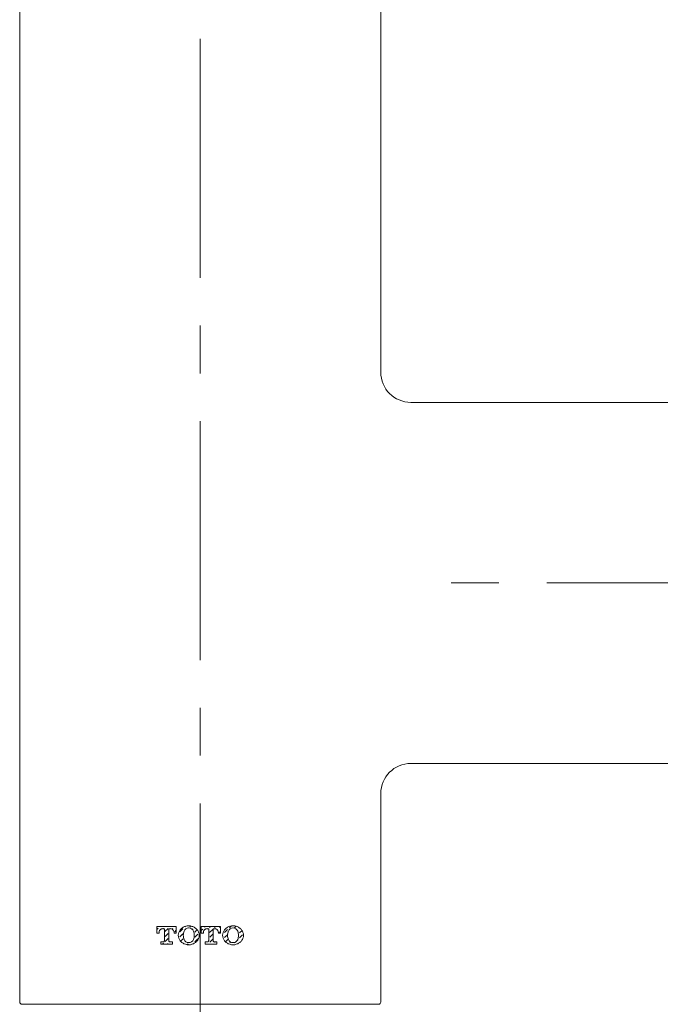
# Model space of a CAD drawing. Units: millimetres. Extents: x 0 to 1680, y 0 to 2376.
# Drawn here: x 267 to 352, y 1189 to 1320 of the extents above; entities that cross this region are included whole.
import ezdxf

# ---------------------------------------------------------------- set-up
doc = ezdxf.new("R2010")
doc.units = ezdxf.units.MM
doc.linetypes.add('CENTER', pattern=[50.8, 31.75, -6.35, 6.35, -6.35])
doc.layers.add('PIC11', color=7, linetype='Continuous', lineweight=15)
doc.layers.add('中心線', color=2, linetype='CENTER', lineweight=18)

# ---------------------------------------------------------------- blocks, each defined once
blk = doc.blocks.new('SUB10')
at = {"layer": 'PIC11', "color": 7, "linetype": 'Continuous'}
for p, q in [((-24, 0.3), (-24, 294.45)), ((24, 84), (24, 294.45)), ((71.2, 80), (28, 80)), ((71.2, 32), (28, 32)), ((24, 0.3), (24, 28)), ((24, 0.3), (24, 28)), ((-23.7, 0), (23.7, 0))]:
    blk.add_line(p, q, dxfattribs=at)
for centre, radius, start, end in [((28, 84), 4, 180, 270), ((28, 28), 4, 90, 180), ((-23.7, 0.3), 0.3, 180, 270), ((23.7, 0.3), 0.3, 270, 0)]:
    blk.add_arc(centre, radius, start, end, dxfattribs=at)

msp = doc.modelspace()

# ---------------------------------------------------------------- linework, layer by layer
at = {"layer": 'PIC11', "color": 7, "linetype": 'CENTER'}
msp.add_line((368.58, 1244.74), (318.76, 1244.74), dxfattribs=at)
at = {"layer": 'PIC11', "color": 7, "linetype": 'Continuous'}
for p, q in [((285.01, 1199.08), (285.01, 1198.19)), ((285.01, 1199.08), (287.57, 1199.08)), ((285.01, 1198.7), (285.16, 1198.85)), ((285.77, 1198.79), (285.82, 1198.84)), ((285.78, 1198.79), (286, 1198.79)), ((286, 1198.79), (286, 1197.2)), ((286.07, 1198.42), (286.48, 1198.82)), ((286.58, 1198.79), (286.58, 1197.2)), ((286.58, 1198.79), (286.8, 1198.79)), ((286.72, 1199.07), (286.73, 1199.08)), ((287.05, 1198.72), (287.14, 1198.81)), ((287.38, 1199.05), (287.4, 1199.08)), ((287.57, 1198.19), (287.57, 1199.08)), ((288.05, 1198.38), (288.46, 1198.78)), ((288.7, 1199.02), (288.76, 1199.09)), ((289.36, 1199.01), (289.49, 1199.14)), ((289.71, 1198.69), (289.78, 1198.76)), ((290.03, 1198.34), (290.35, 1198.66)), ((290.9, 1199.08), (290.9, 1198.19)), ((290.9, 1199.08), (293.46, 1199.08)), ((290.9, 1198.53), (291.1, 1198.73)), ((291.34, 1198.97), (291.44, 1199.08)), ((291.67, 1198.79), (291.89, 1198.79)), ((291.89, 1198.79), (291.89, 1197.2)), ((292, 1198.96), (292.12, 1199.08)), ((292.01, 1198.3), (292.42, 1198.7)), ((292.47, 1198.79), (292.47, 1197.2)), ((292.47, 1198.79), (292.69, 1198.79)), ((292.66, 1198.94), (292.79, 1199.08)), ((293.04, 1198.65), (293.08, 1198.69)), ((293.32, 1198.93), (293.46, 1199.07)), ((293.46, 1198.19), (293.46, 1199.08)), ((293.99, 1198.26), (294.4, 1198.66)), ((294.64, 1198.9), (294.88, 1199.14)), ((295.3, 1198.89), (295.52, 1199.11)), ((295.68, 1198.59), (295.72, 1198.63)), ((295.96, 1198.88), (295.98, 1198.9)), ((285.01, 1198.19), (285.29, 1198.19)), ((285.29, 1198.32), (285.29, 1198.19)), ((286.08, 1197.76), (286.49, 1198.16)), ((286.1, 1197.1), (286.5, 1197.5)), ((287.28, 1198.19), (287.28, 1198.32)), ((287.28, 1198.19), (287.57, 1198.19)), ((287.39, 1198.39), (287.57, 1198.57)), ((288.07, 1197.72), (288.47, 1198.12)), ((288.14, 1197.12), (288.48, 1197.46)), ((290.05, 1197.68), (290.45, 1198.08)), ((290.06, 1197.02), (290.46, 1197.42)), ((290.9, 1198.19), (291.18, 1198.19)), ((291.18, 1198.32), (291.18, 1198.19)), ((292.03, 1197.64), (292.43, 1198.04)), ((292.04, 1196.98), (292.44, 1197.38)), ((293.17, 1198.19), (293.17, 1198.32)), ((293.17, 1198.19), (293.46, 1198.19)), ((293.33, 1198.27), (293.46, 1198.4)), ((293.74, 1198.01), (293.75, 1198.01)), ((294.01, 1197.6), (294.41, 1198)), ((294.12, 1197.04), (294.42, 1197.34)), ((295.97, 1198.22), (296.32, 1198.56)), ((295.99, 1197.56), (296.39, 1197.96)), ((285.51, 1197.02), (285.51, 1196.74)), ((285.51, 1197.02), (285.82, 1197.02)), ((285.51, 1196.74), (287.07, 1196.74)), ((285.74, 1196.74), (285.86, 1196.86)), ((286.41, 1196.74), (286.52, 1196.84)), ((286.76, 1197.02), (287.07, 1197.02)), ((287.07, 1196.74), (287.07, 1197.02)), ((288.74, 1197.04), (288.79, 1197.1)), ((289.03, 1196.67), (289.16, 1196.79)), ((289.8, 1196.76), (289.82, 1196.78)), ((291.4, 1197.02), (291.4, 1196.74)), ((291.4, 1197.02), (291.71, 1197.02)), ((291.4, 1197.01), (291.41, 1197.02)), ((291.4, 1196.74), (292.96, 1196.74)), ((292.65, 1197.02), (292.96, 1197.02)), ((292.7, 1196.96), (292.76, 1197.02)), ((292.96, 1196.74), (292.96, 1197.02)), ((294.68, 1196.92), (294.78, 1197.03)), ((295.09, 1196.66), (295.1, 1196.67)), ((295.34, 1196.91), (295.44, 1197.01)), ((295.7, 1197.27), (295.74, 1197.31))]:
    msp.add_line(p, q, dxfattribs=at)
for points in [[(289.23, 1198.88), (289.23, 1198.88), (289.23, 1198.88), (289.23, 1198.88), (289.23, 1198.88), (289.23, 1198.88), (289.23, 1198.88), (289.23, 1198.88), (289.23, 1198.88), (289.23, 1198.88), (289.22, 1198.88), (289.22, 1198.88), (289.22, 1198.88), (289.03, 1198.85), (288.85, 1198.76), (288.71, 1198.62), (288.61, 1198.45)], [(289.86, 1198.45), (289.76, 1198.62), (289.62, 1198.76), (289.44, 1198.85), (289.24, 1198.88), (289.24, 1198.88), (289.24, 1198.88), (289.24, 1198.88), (289.24, 1198.88), (289.24, 1198.88), (289.24, 1198.88), (289.24, 1198.88), (289.24, 1198.88), (289.24, 1198.88), (289.24, 1198.88), (289.23, 1198.88), (289.23, 1198.88)], [(295.12, 1198.88), (295.12, 1198.88), (295.12, 1198.88), (295.12, 1198.88), (295.12, 1198.88), (295.12, 1198.88), (295.12, 1198.88), (295.12, 1198.88), (295.12, 1198.88), (295.11, 1198.88), (295.11, 1198.88), (295.11, 1198.88), (295.11, 1198.88), (294.92, 1198.85), (294.74, 1198.76), (294.6, 1198.62), (294.5, 1198.45)], [(295.74, 1198.45), (295.65, 1198.62), (295.51, 1198.76), (295.33, 1198.85), (295.13, 1198.88), (295.13, 1198.88), (295.13, 1198.88), (295.13, 1198.88), (295.13, 1198.88), (295.13, 1198.88), (295.13, 1198.88), (295.13, 1198.88), (295.13, 1198.88), (295.13, 1198.88), (295.13, 1198.88), (295.12, 1198.88), (295.12, 1198.88)], [(288.61, 1197.36), (288.71, 1197.19), (288.85, 1197.06), (289.03, 1196.97), (289.22, 1196.94), (289.22, 1196.94), (289.22, 1196.94), (289.23, 1196.94), (289.23, 1196.94), (289.23, 1196.94), (289.23, 1196.94), (289.23, 1196.94), (289.23, 1196.94), (289.23, 1196.94), (289.23, 1196.94), (289.23, 1196.94), (289.23, 1196.94)], [(289.23, 1196.94), (289.23, 1196.94), (289.24, 1196.94), (289.24, 1196.94), (289.24, 1196.94), (289.24, 1196.94), (289.24, 1196.94), (289.24, 1196.94), (289.24, 1196.94), (289.24, 1196.94), (289.24, 1196.94), (289.24, 1196.94), (289.24, 1196.94), (289.44, 1196.97), (289.62, 1197.06), (289.76, 1197.19), (289.86, 1197.36)], [(294.5, 1197.36), (294.6, 1197.19), (294.74, 1197.06), (294.92, 1196.97), (295.11, 1196.94), (295.11, 1196.94), (295.11, 1196.94), (295.11, 1196.94), (295.12, 1196.94), (295.12, 1196.94), (295.12, 1196.94), (295.12, 1196.94), (295.12, 1196.94), (295.12, 1196.94), (295.12, 1196.94), (295.12, 1196.94), (295.12, 1196.94)], [(295.12, 1196.94), (295.12, 1196.94), (295.13, 1196.94), (295.13, 1196.94), (295.13, 1196.94), (295.13, 1196.94), (295.13, 1196.94), (295.13, 1196.94), (295.13, 1196.94), (295.13, 1196.94), (295.13, 1196.94), (295.13, 1196.94), (295.13, 1196.94), (295.33, 1196.97), (295.51, 1197.06), (295.65, 1197.19), (295.74, 1197.36)]]:
    msp.add_lwpolyline(points, dxfattribs=at)
for centre, radius, start, end in [((285.77, 1198.31), 0.48, 125.4696, 143.4673), ((285.78, 1198.31), 0.488, 107.6688, 125.4737), ((285.78, 1198.3), 0.493, 89.9906, 107.6784), ((286.8, 1198.3), 0.493, 72.3159, 90.0023), ((286.8, 1198.31), 0.488, 54.522, 72.3256), ((286.8, 1198.31), 0.48, 36.5298, 54.5261), ((289.05, 1197.9), 1.2, 141.8571, 160.8498), ((289.07, 1197.89), 1.22, 123.0632, 141.859), ((289.21, 1197.67), 1.49, 106.1887, 123.0973), ((289.22, 1197.65), 1.51, 89.4077, 106.1974), ((289.25, 1197.65), 1.51, 73.8004, 90.5902), ((289.25, 1197.67), 1.49, 56.9138, 73.8047), ((289.4, 1197.89), 1.22, 38.1442, 56.9202), ((289.42, 1197.9), 1.2, 19.1494, 38.1413), ((291.66, 1198.31), 0.48, 125.4739, 143.4702), ((291.67, 1198.31), 0.488, 107.6744, 125.478), ((291.67, 1198.3), 0.493, 89.9977, 107.6841), ((292.69, 1198.3), 0.493, 72.3159, 90.0023), ((292.69, 1198.31), 0.488, 54.522, 72.3256), ((292.69, 1198.31), 0.48, 36.5298, 54.5261), ((294.94, 1197.9), 1.2, 141.8587, 160.8506), ((294.96, 1197.89), 1.22, 123.0798, 141.8558), ((295.1, 1197.67), 1.49, 106.1887, 123.0972), ((295.11, 1197.65), 1.51, 89.4077, 106.1974), ((295.14, 1197.65), 1.51, 73.8021, 90.5912), ((295.14, 1197.67), 1.49, 56.9058, 73.8098), ((295.29, 1197.89), 1.22, 38.1442, 56.9202), ((295.31, 1197.9), 1.2, 19.1494, 38.1413), ((285.76, 1198.32), 0.468, 161.6752, 179.9937), ((285.77, 1198.32), 0.473, 143.4707, 161.6653), ((286.81, 1198.32), 0.473, 18.3333, 36.5264), ((286.81, 1198.32), 0.468, 0.0063, 18.3233), ((289.04, 1197.91), 1.19, 160.8608, 179.9929), ((289.04, 1197.91), 1.19, 180.0071, 199.1392), ((289.05, 1197.91), 1.2, 199.1502, 218.1429), ((290.1, 1197.91), 1.59, 159.8409, 179.9899), ((290.1, 1197.91), 1.59, 180.0101, 200.1591), ((288.37, 1197.91), 1.59, 0.0042, 20.1774), ((288.37, 1197.91), 1.59, 339.8226, 359.9958), ((289.42, 1197.91), 1.2, 321.8587, 340.8506), ((289.43, 1197.91), 1.19, 0.0071, 19.1384), ((289.43, 1197.91), 1.19, 340.8616, 359.9929), ((291.65, 1198.32), 0.468, 161.6767, 179.9937), ((291.66, 1198.32), 0.473, 143.4736, 161.6667), ((292.7, 1198.32), 0.473, 18.3333, 36.5264), ((292.7, 1198.32), 0.468, 0.0063, 18.3233), ((294.93, 1197.91), 1.19, 160.8616, 179.9929), ((294.93, 1197.91), 1.19, 180.0071, 199.1384), ((294.94, 1197.91), 1.2, 199.1494, 218.1413), ((295.99, 1197.91), 1.59, 159.8409, 179.9899), ((295.99, 1197.91), 1.59, 180.0101, 200.1591), ((294.25, 1197.91), 1.59, 0.0101, 20.1591), ((294.25, 1197.91), 1.59, 339.8409, 359.9899), ((295.31, 1197.91), 1.2, 321.8587, 340.8506), ((295.32, 1197.91), 1.19, 0.0071, 19.1384), ((295.32, 1197.91), 1.19, 340.8616, 359.9929), ((285.82, 1197.21), 0.186, 270.1781, 287.6151), ((285.82, 1197.2), 0.182, 287.6671, 305.4686), ((285.82, 1197.2), 0.179, 305.4645, 323.4613), ((285.82, 1197.2), 0.176, 323.4648, 341.6613), ((285.82, 1197.2), 0.174, 341.6714, 359.9936), ((286.75, 1197.2), 0.174, 180.0064, 198.3285), ((286.76, 1197.2), 0.176, 198.3386, 216.5352), ((286.76, 1197.2), 0.179, 216.5386, 234.5355), ((286.76, 1197.2), 0.182, 234.5313, 252.3329), ((286.76, 1197.21), 0.186, 252.3849, 269.8218), ((289.07, 1197.92), 1.22, 218.141, 236.9368), ((289.21, 1198.15), 1.49, 236.924, 253.8052), ((289.22, 1198.16), 1.51, 253.8033, 270.5923), ((289.25, 1198.16), 1.51, 269.4098, 286.1989), ((289.25, 1198.15), 1.49, 286.2013, 303.065), ((289.4, 1197.93), 1.22, 303.0798, 321.8558), ((291.71, 1197.21), 0.186, 270.1781, 287.6151), ((291.71, 1197.2), 0.182, 287.6671, 305.4686), ((291.71, 1197.2), 0.179, 305.4645, 323.4613), ((291.71, 1197.2), 0.176, 323.4648, 341.6613), ((291.71, 1197.2), 0.174, 341.6714, 359.9936), ((292.64, 1197.2), 0.174, 180.0064, 198.3286), ((292.65, 1197.2), 0.176, 198.3387, 216.5352), ((292.65, 1197.2), 0.179, 216.5387, 234.5355), ((292.65, 1197.2), 0.182, 234.5314, 252.3329), ((292.65, 1197.21), 0.186, 252.3849, 269.8219), ((294.96, 1197.93), 1.22, 218.1442, 236.9202), ((295.1, 1198.15), 1.49, 236.924, 253.8052), ((295.11, 1198.16), 1.51, 253.8033, 270.5923), ((295.14, 1198.16), 1.51, 269.4088, 286.1973), ((295.14, 1198.15), 1.49, 286.1962, 303.073), ((295.29, 1197.93), 1.22, 303.0798, 321.8558)]:
    msp.add_arc(centre, radius, start, end, dxfattribs=at)
at = {"layer": '中心線', "color": 2, "linetype": 'CENTER'}
msp.add_line((290.76, 1520.24), (290.76, 481.66), dxfattribs=at)

# ---------------------------------------------------------------- block references
at = {"layer": 'PIC11', "color": 7, "linetype": 'Continuous'}
msp.add_blockref('SUB10', (290.76, 1188.74), dxfattribs=at)

doc.saveas('drawing.dxf')
